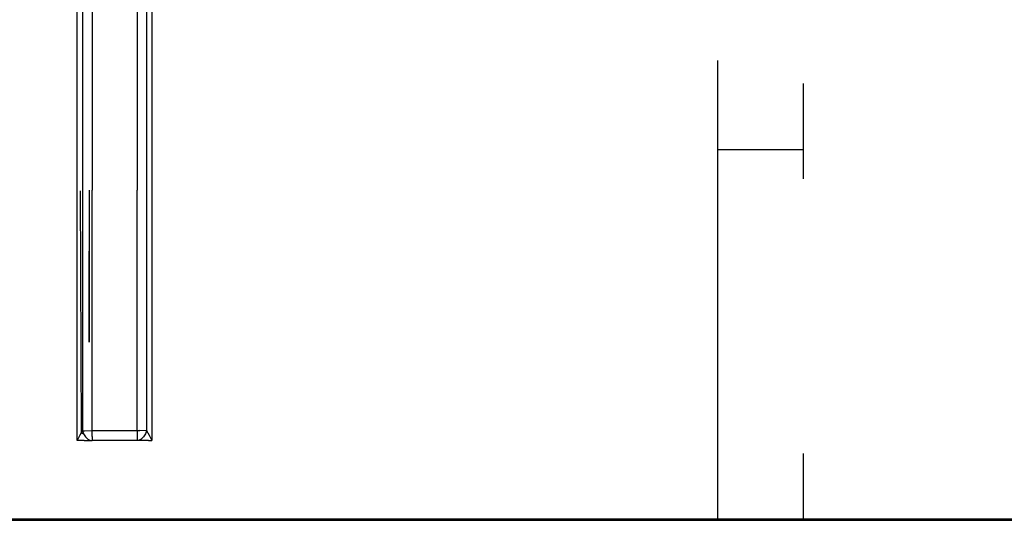
# Model space of a CAD drawing. Units: millimetres. Extents: x -8207 to -563, y 29 to 2845.
# Drawn here: x -5611 to -5392, y 770 to 881 of the extents above; entities that cross this region are included whole.
import ezdxf

# ---------------------------------------------------------------- set-up
doc = ezdxf.new("R2010")
doc.units = ezdxf.units.MM
doc.layers.add('TFR-TRI', color=7, linetype='CONTINUOUS', true_color=0xffffff)

msp = doc.modelspace()

# ---------------------------------------------------------------- linework, layer by layer
at = {"layer": 'TFR-TRI', "color": 18, "linetype": 'CONTINUOUS'}
for p, q in [((-5597.873779, 853.727661), (-5597.873779, 905.564819)), ((-5597.873779, 853.727661), (-5597.873779, 905.564819)), ((-5596.68042, 905.551147), (-5596.68042, 842.629028)), ((-5596.68042, 905.551147), (-5596.68042, 842.629028)), ((-5582.464355, 905.992554), (-5582.464355, 842.898071)), ((-5582.464355, 905.992554), (-5582.464355, 842.898071)), ((-5581.271729, 905.564819), (-5581.271729, 853.727661)), ((-5581.271729, 905.564819), (-5581.271729, 853.727661)), ((-5594.57251, 886.769897), (-5594.57251, 842.970337)), ((-5594.57251, 886.769897), (-5594.57251, 842.970337)), ((-5584.572266, 886.769897), (-5584.572266, 842.970337)), ((-5584.572266, 886.769897), (-5584.572266, 842.970337)), ((-5455.617432, 851.868286), (-5455.617432, 871.762817)), ((-5436.567383, 851.868286), (-5436.567383, 866.638306)), ((-5597.873779, 842.704224), (-5597.873779, 853.727661)), ((-5597.873779, 842.704224), (-5597.873779, 853.727661)), ((-5581.271729, 853.727661), (-5581.271729, 842.704224)), ((-5581.271729, 853.727661), (-5581.271729, 842.704224)), ((-5436.567383, 851.868286), (-5455.617432, 851.868286)), ((-5436.567383, 851.868286), (-5455.617432, 851.868286)), ((-5455.617432, 829.40686), (-5455.617432, 851.868286)), ((-5436.567383, 845.449829), (-5436.567383, 851.868286)), ((-5597.873779, 787.358765), (-5597.873779, 842.704224)), ((-5597.873779, 787.358765), (-5597.873779, 842.704224)), ((-5597.211182, 842.755737), (-5596.955322, 789.063354)), ((-5597.211182, 842.755737), (-5596.955322, 789.063354)), ((-5596.68042, 842.629028), (-5596.68042, 789.474243)), ((-5596.68042, 842.629028), (-5596.68042, 789.474243)), ((-5595.219238, 842.920532), (-5595.212402, 829.358521)), ((-5595.219238, 842.920532), (-5595.203125, 809.188843)), ((-5594.57251, 789.528687), (-5594.57251, 842.970337)), ((-5594.57251, 789.528687), (-5594.57251, 842.970337)), ((-5584.572266, 789.528687), (-5584.572266, 842.970337)), ((-5584.572266, 789.528687), (-5584.572266, 842.970337)), ((-5582.464355, 842.898071), (-5582.464355, 789.474243)), ((-5582.464355, 842.898071), (-5582.464355, 789.474243)), ((-5581.271729, 842.704224), (-5581.271729, 787.358765)), ((-5581.271729, 842.704224), (-5581.271729, 787.358765)), ((-5595.203125, 809.188843), (-5595.212402, 829.358521)), ((-5455.617432, 805.986694), (-5455.617432, 829.40686)), ((-5455.617432, 782.184692), (-5455.617432, 805.986694)), ((-5596.68042, 789.474243), (-5596.955322, 789.063354)), ((-5596.68042, 789.474243), (-5596.955322, 789.063354)), ((-5596.68042, 789.474243), (-5596.273193, 789.497681)), ((-5596.68042, 789.474243), (-5596.273193, 789.497681)), ((-5596.68042, 789.474243), (-5596.453857, 788.796021)), ((-5596.68042, 789.474243), (-5596.453857, 788.796021)), ((-5596.273193, 789.497681), (-5594.57251, 789.528687)), ((-5596.273193, 789.497681), (-5594.57251, 789.528687)), ((-5594.57251, 789.528687), (-5584.572266, 789.528687)), ((-5594.57251, 788.196411), (-5594.57251, 789.528687)), ((-5594.57251, 789.528687), (-5584.572266, 789.528687)), ((-5594.57251, 788.196411), (-5594.57251, 789.528687)), ((-5584.572266, 789.528687), (-5583.945557, 789.52478)), ((-5584.572266, 789.528687), (-5584.572266, 788.196411)), ((-5584.572266, 789.528687), (-5583.945557, 789.52478)), ((-5584.572266, 789.528687), (-5584.572266, 788.196411)), ((-5582.464355, 789.474243), (-5583.945557, 789.52478)), ((-5582.464355, 789.474243), (-5583.945557, 789.52478)), ((-5582.464355, 789.474243), (-5582.691895, 788.796021)), ((-5582.464355, 789.474243), (-5582.691895, 788.796021)), ((-5582.464355, 789.474243), (-5582.237549, 789.142456)), ((-5582.464355, 789.474243), (-5582.237549, 789.142456)), ((-5597.64209, 787.80603), (-5597.873779, 787.358765)), ((-5597.64209, 787.80603), (-5597.873779, 787.358765)), ((-5596.356445, 787.358765), (-5597.873779, 787.358765)), ((-5596.356445, 787.358765), (-5597.873779, 787.358765)), ((-5597.570312, 787.942749), (-5597.64209, 787.80603)), ((-5597.570312, 787.942749), (-5597.64209, 787.80603)), ((-5597.259521, 788.526978), (-5597.570312, 787.942749)), ((-5597.259521, 788.526978), (-5597.570312, 787.942749)), ((-5597.259033, 788.527466), (-5597.259521, 788.526978)), ((-5597.259033, 788.527466), (-5597.259521, 788.526978)), ((-5596.955322, 789.063354), (-5597.259033, 788.527466)), ((-5596.955322, 789.063354), (-5597.259033, 788.527466)), ((-5596.955322, 789.063354), (-5596.453857, 788.796021)), ((-5596.955322, 789.063354), (-5596.453857, 788.796021)), ((-5596.453857, 788.796021), (-5596.03125, 788.13269)), ((-5596.453857, 788.796021), (-5596.03125, 788.13269)), ((-5596.356445, 787.358765), (-5594.911133, 787.358765)), ((-5596.356445, 787.358765), (-5594.911133, 787.358765)), ((-5596.03125, 788.13269), (-5595.490723, 787.638062)), ((-5596.03125, 788.13269), (-5595.490723, 787.638062)), ((-5595.490723, 787.638062), (-5594.911133, 787.358765)), ((-5595.490723, 787.638062), (-5594.911133, 787.358765)), ((-5594.911133, 787.358765), (-5594.57251, 787.358765)), ((-5594.911133, 787.358765), (-5594.57251, 787.358765)), ((-5594.57251, 788.196411), (-5594.57251, 787.358765)), ((-5594.57251, 788.196411), (-5594.57251, 787.358765)), ((-5584.572266, 787.358765), (-5594.57251, 787.358765)), ((-5584.572266, 787.358765), (-5594.57251, 787.358765)), ((-5584.572266, 788.196411), (-5584.572266, 787.358765)), ((-5584.572266, 788.196411), (-5584.572266, 787.358765)), ((-5584.233887, 787.358765), (-5584.572266, 787.358765)), ((-5584.233887, 787.358765), (-5584.572266, 787.358765)), ((-5583.654541, 787.638062), (-5584.233887, 787.358765)), ((-5583.654541, 787.638062), (-5584.233887, 787.358765)), ((-5583.538574, 787.358765), (-5584.233887, 787.358765)), ((-5583.538574, 787.358765), (-5584.233887, 787.358765)), ((-5583.133545, 788.109497), (-5583.654541, 787.638062)), ((-5583.133545, 788.109497), (-5583.654541, 787.638062)), ((-5582.78833, 787.358765), (-5583.538574, 787.358765)), ((-5582.78833, 787.358765), (-5583.538574, 787.358765)), ((-5582.691895, 788.796021), (-5583.133545, 788.109497)), ((-5582.691895, 788.796021), (-5583.133545, 788.109497)), ((-5582.023682, 787.358765), (-5582.78833, 787.358765)), ((-5582.023682, 787.358765), (-5582.78833, 787.358765)), ((-5582.237549, 789.142456), (-5582.193359, 789.069214)), ((-5582.237549, 789.142456), (-5582.193359, 789.069214)), ((-5582.193359, 789.069214), (-5582.184814, 789.055054)), ((-5582.193359, 789.069214), (-5582.184814, 789.055054)), ((-5582.184814, 789.055054), (-5581.890381, 788.535522)), ((-5582.184814, 789.055054), (-5581.890381, 788.535522)), ((-5582.023682, 787.358765), (-5581.271729, 787.358765)), ((-5582.023682, 787.358765), (-5581.271729, 787.358765)), ((-5581.890381, 788.535522), (-5581.88208, 788.519897)), ((-5581.890381, 788.535522), (-5581.88208, 788.519897)), ((-5581.88208, 788.519897), (-5581.571045, 787.935669)), ((-5581.88208, 788.519897), (-5581.571045, 787.935669)), ((-5581.571045, 787.935669), (-5581.271729, 787.358765)), ((-5581.571045, 787.935669), (-5581.271729, 787.358765)), ((-5436.567383, 769.833374), (-5436.567383, 784.459351)), ((-5455.617432, 769.833374), (-5455.617432, 782.184692)), ((-5358.182617, 769.833374), (-5820.882324, 769.833374)), ((-5820.882324, 769.602661), (-5358.182617, 769.602661)), ((-5820.882324, 769.602661), (-5358.182617, 769.602661))]:
    msp.add_line(p, q, dxfattribs=at)

doc.saveas('drawing.dxf')
